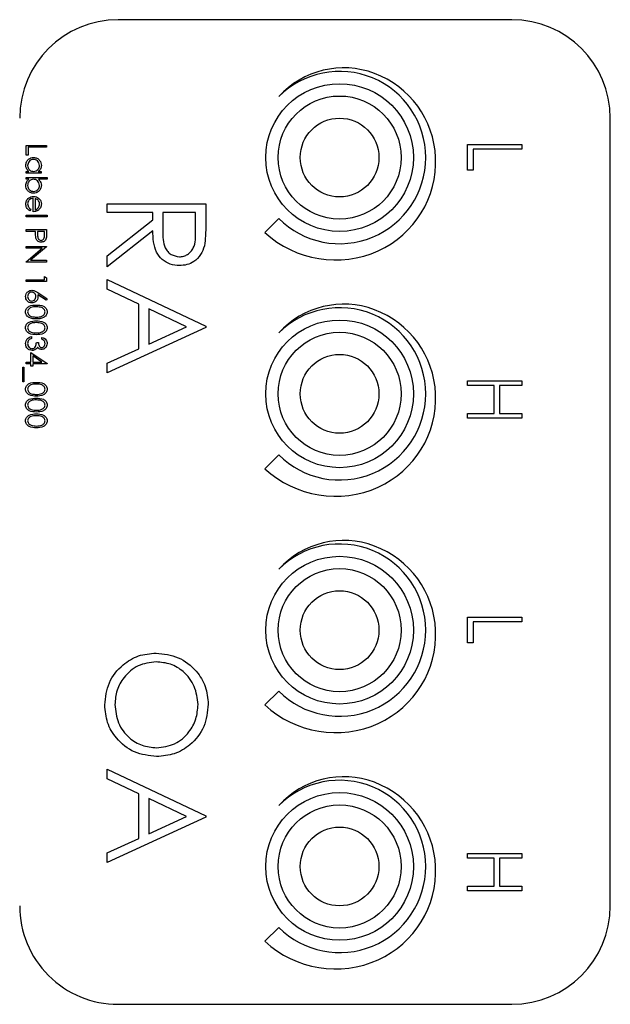
# Model space of a CAD drawing. Units: inches. Extents: x 0.3 to 10.6, y 0.5 to 8.2.
# Drawn here: x 5 to 5.1, y 3.3 to 3.5 of the extents above; entities that cross this region are included whole.
import ezdxf

# ---------------------------------------------------------------- set-up
doc = ezdxf.new("R2010")
doc.units = ezdxf.units.IN
doc.header["$MEASUREMENT"] = 0
doc.linetypes.add('SLD-Solid', pattern=[0])

msp = doc.modelspace()

# ---------------------------------------------------------------- linework, layer by layer
at = {"color": 7, "linetype": 'SLD-Solid', "lineweight": 25}
for p, q in [((5.045758709794415, 3.451474479506258), (4.98325871169556, 3.451474479506258)), ((5.061383662626961, 3.310849464018438), (5.061383662626961, 3.435849453341227)), ((5.061383708459765, 3.310849464018438), (5.061383708459765, 3.435849453341227)), ((4.968649287326857, 3.429981754458719), (4.968649287326857, 3.431525879954183)), ((4.968649287326857, 3.431525879954183), (4.97190449562085, 3.431525879954183)), ((4.97190449562085, 3.431525879954183), (4.97190449562085, 3.431233759995444)), ((5.038727412270565, 3.427593902043394), (5.038727412270565, 3.431679181516563)), ((5.038727412270565, 3.431679181516563), (5.047339620698264, 3.431679181516563)), ((5.047339620698264, 3.431679181516563), (5.047339620698264, 3.430906293778362)), ((4.968983154811137, 3.429981754458719), (4.968649287326857, 3.429981754458719)), ((4.97190449562085, 3.431233759995444), (4.968983154811137, 3.431233759995444)), ((4.968983154811137, 3.431233759995444), (4.968983154811137, 3.429981754458719)), ((5.039610715816567, 3.430906293778362), (5.039610715816567, 3.427593902043394)), ((5.047339620698264, 3.430906293778362), (5.039610715816567, 3.430906293778362)), ((4.968649287326857, 3.427102134391002), (4.968649287326857, 3.427394254349741)), ((4.968649287326857, 3.427394254349741), (4.969060752899092, 3.427394254349741)), ((4.971028093349291, 3.427102134391002), (4.968649287326857, 3.427102134391002)), ((4.970587936012151, 3.427394254349741), (4.971028093349291, 3.427394254349741)), ((4.971028093349291, 3.427394254349741), (4.971028093349291, 3.427102134391002)), ((5.039610715816567, 3.427593902043394), (5.038727412270565, 3.427593902043394)), ((4.968649287326857, 3.426434405437997), (4.971987962599341, 3.426434405437997)), ((4.968649287326857, 3.426142248813016), (4.968649287326857, 3.426434405437997)), ((4.969089444663997, 3.426142248813016), (4.968649287326857, 3.426142248813016)), ((4.971987962599341, 3.426142248813016), (4.970596413075682, 3.426142248813016)), ((4.971987962599341, 3.426434405437997), (4.971987962599341, 3.426142248813016)), ((4.969776090247433, 3.421009048112188), (4.969776090247433, 3.423137450191373)), ((4.970068224385695, 3.423106797212145), (4.970068224385695, 3.421301168070927)), ((4.981539912801272, 3.42086619642909), (4.981539912801272, 3.422268423563775)), ((4.981539912801272, 3.422268423563775), (4.99716491261244, 3.422268423563775)), ((4.99716491261244, 3.422268423563775), (4.99716491261244, 3.419141563018869)), ((4.968649287326857, 3.420466534379353), (4.971987962599341, 3.420466534379353)), ((4.968649287326857, 3.420174377754372), (4.968649287326857, 3.420466534379353)), ((4.969400489273908, 3.421393787000985), (4.969264203426419, 3.421134263332358)), ((4.971987962599341, 3.420466534379353), (4.971987962599341, 3.420174377754372)), ((4.988751451263798, 3.42086619642909), (4.981539912801272, 3.42086619642909)), ((4.988751451263798, 3.419726866257396), (4.988751451263798, 3.42086619642909)), ((4.990354015875835, 3.42086619642909), (4.990332105503945, 3.418005349477838)), ((4.995562348000404, 3.42086619642909), (4.990354015875835, 3.42086619642909)), ((4.995562348000404, 3.417936490273305), (4.995562348000404, 3.42086619642909)), ((4.971987962599341, 3.420174377754372), (4.968649287326857, 3.420174377754372)), ((4.981539912801272, 3.413986435904671), (4.988751451263798, 3.419726866257396)), ((5.008747437351794, 3.41993197722127), (5.006537727878546, 3.417722286081144)), ((4.968649287326857, 3.418171190895357), (4.97190449562085, 3.418171190895357)), ((4.968649287326857, 3.417879034270376), (4.968649287326857, 3.418171190895357)), ((4.970151691077731, 3.417879034270376), (4.968649287326857, 3.417879034270376)), ((4.970151691077731, 3.417646240292965), (4.970151691077731, 3.417879034270376)), ((4.970485558705239, 3.417879034270376), (4.970478385871433, 3.417309130853948)), ((4.971570627993342, 3.417879034270376), (4.970485558705239, 3.417879034270376)), ((4.971570627993342, 3.41728368448124), (4.971570627993342, 3.417879034270376)), ((4.97190449562085, 3.418171190895357), (4.97190449562085, 3.417532794936828)), ((4.988751451263798, 3.417992846288942), (4.981539912801272, 3.412252415936217)), ((4.968649287326857, 3.415208118458356), (4.968649287326857, 3.415500238417095)), ((4.968649287326857, 3.415500238417095), (4.97190449562085, 3.415500238417095)), ((4.971205460571163, 3.415208118458356), (4.968649287326857, 3.415208118458356)), ((4.968649287326857, 3.413062739908619), (4.971205460571163, 3.415208118458356)), ((4.97190449562085, 3.41543893245864), (4.969342453629237, 3.413288347302383)), ((4.97190449562085, 3.415500238417095), (4.97190449562085, 3.41543893245864)), ((4.968649287326857, 3.412996227343644), (4.968649287326857, 3.413062739908619)), ((4.97190449562085, 3.412996227343644), (4.968649287326857, 3.412996227343644)), ((4.969342453629237, 3.413288347302383), (4.97190449562085, 3.413288347302383)), ((4.97190449562085, 3.413288347302383), (4.97190449562085, 3.412996227343644)), ((4.981539912801272, 3.412252415936217), (4.981539912801272, 3.413986435904671)), ((4.968649287326857, 3.409907939686474), (4.968649287326857, 3.410200096311455)), ((4.968649287326857, 3.410200096311455), (4.971570627993342, 3.410200096311455)), ((4.97190449562085, 3.409907939686474), (4.968649287326857, 3.409907939686474)), ((4.971570627993342, 3.410200096311455), (4.971570627993342, 3.410700883859648)), ((4.971570627993342, 3.410700883859648), (4.97190449562085, 3.41050981606688)), ((4.97190449562085, 3.41050981606688), (4.97190449562085, 3.409907939686474)), ((4.981539912801272, 3.408718633425441), (4.981539912801272, 3.410249192410959)), ((4.981539912801272, 3.410249192410959), (4.99716491261244, 3.402837331366744)), ((4.971811247349104, 3.406970313622181), (4.97049599197013, 3.407830430352705)), ((4.9705025128323, 3.408166879799346), (4.971987962599341, 3.407195297689812)), ((4.986547924635792, 3.406342954202823), (4.981539912801272, 3.408718633425441)), ((4.971987962599341, 3.407195297689812), (4.971811247349104, 3.406970313622181)), ((4.986547924635792, 3.399259732695469), (4.986547924635792, 3.406342954202823)), ((4.988150489247829, 3.405582349656059), (4.988150489247829, 3.399998410828863)), ((4.994119414460962, 3.402752852342653), (4.988150489247829, 3.405582349656059)), ((4.99716491261244, 3.402637023680716), (4.981539912801272, 3.395425470322529)), ((4.988150489247829, 3.399998410828863), (4.994119414460962, 3.402752852342653)), ((4.99716491261244, 3.402837331366744), (4.99716491261244, 3.402637023680716)), ((4.969525689598417, 3.401185663780282), (4.969525689598417, 3.400893543821544)), ((4.970276891402239, 3.400267541053181), (4.970610759029747, 3.400267541053181)), ((4.971153293673799, 3.400768328601374), (4.971153293673799, 3.401060485226356)), ((4.969400489273908, 3.397137527211368), (4.969400489273908, 3.398681652706832)), ((4.969400489273908, 3.398681652706832), (4.971987962599341, 3.396904733233957)), ((4.981539912801272, 3.396949796046721), (4.986547924635792, 3.399259732695469)), ((4.968649287326857, 3.396845407252629), (4.968649287326857, 3.397137527211368)), ((4.968649287326857, 3.397137527211368), (4.969400489273908, 3.397137527211368)), ((4.969734356758188, 3.398107826002394), (4.969734356758188, 3.397137527211368)), ((4.971148077041354, 3.397137527211368), (4.969734356758188, 3.398107826002394)), ((4.969734356758188, 3.397137527211368), (4.971148077041354, 3.397137527211368)), ((4.971987962599341, 3.396904733233957), (4.971987962599341, 3.396845407252629)), ((4.981539912801272, 3.395425470322529), (4.981539912801272, 3.396949796046721)), ((4.968106752575384, 3.396344583038194), (4.968315419770962, 3.396344583038194)), ((4.968106752575384, 3.394007513369555), (4.968106752575384, 3.396344583038194)), ((4.968315419770962, 3.396344583038194), (4.968315419770962, 3.394007513369555)), ((4.969400489273908, 3.396845407252629), (4.968649287326857, 3.396845407252629)), ((4.969400489273908, 3.396469798258363), (4.969400489273908, 3.396845407252629)), ((4.969734356758188, 3.396469798258363), (4.969400489273908, 3.396469798258363)), ((4.971987962599341, 3.396845407252629), (4.969734356758188, 3.396845407252629)), ((4.969734356758188, 3.396845407252629), (4.969734356758188, 3.396469798258363)), ((4.968315419770962, 3.394007513369555), (4.968106752575384, 3.394007513369555)), ((5.038727412270565, 3.393406296981525), (5.038727412270565, 3.394179184719726)), ((5.038727412270565, 3.394179184719726), (5.047339620698264, 3.394179184719726)), ((5.047339620698264, 3.394179184719726), (5.047339620698264, 3.393406296981525)), ((5.042923102968254, 3.393406296981525), (5.038727412270565, 3.393406296981525)), ((5.042923102968254, 3.388989774668234), (5.042923102968254, 3.393406296981525)), ((5.047339620698264, 3.393406296981525), (5.043806406514257, 3.393406296981525)), ((5.043806406514257, 3.393406296981525), (5.043806406514257, 3.388989774668234)), ((5.038727412270565, 3.388216886930032), (5.038727412270565, 3.388989774668234)), ((5.038727412270565, 3.388989774668234), (5.042923102968254, 3.388989774668234)), ((5.047339620698264, 3.388216886930032), (5.038727412270565, 3.388216886930032)), ((5.043806406514257, 3.388989774668234), (5.047339620698264, 3.388989774668234)), ((5.047339620698264, 3.388989774668234), (5.047339620698264, 3.388216886930032)), ((5.008747437351794, 3.382431980424433), (5.006537727878546, 3.380222289284307)), ((5.038727412270565, 3.35259390844972), (5.038727412270565, 3.356679187922889)), ((5.038727412270565, 3.356679187922889), (5.047339620698264, 3.356679187922889)), ((5.047339620698264, 3.356679187922889), (5.047339620698264, 3.355906300184688)), ((5.047339620698264, 3.355906300184688), (5.039610715816567, 3.355906300184688)), ((5.039610715816567, 3.355906300184688), (5.039610715816567, 3.35259390844972)), ((5.039610715816567, 3.35259390844972), (5.038727412270565, 3.35259390844972)), ((5.008747437351794, 3.344931983627596), (5.006537727878546, 3.34272229248747)), ((4.981539912801272, 3.331007427818586), (4.981539912801272, 3.332537986804105)), ((4.981539912801272, 3.332537986804105), (4.99716491261244, 3.325126125759889)), ((4.986547924635792, 3.328631748595968), (4.981539912801272, 3.331007427818586)), ((4.986547924635792, 3.321548527088614), (4.986547924635792, 3.328631748595968)), ((4.988150489247829, 3.327871144049204), (4.988150489247829, 3.322287205222008)), ((4.994119414460962, 3.325041610069555), (4.988150489247829, 3.327871144049204)), ((4.988150489247829, 3.322287205222008), (4.994119414460962, 3.325041610069555)), ((4.99716491261244, 3.325126125759889), (4.99716491261244, 3.324925818073861)), ((4.99716491261244, 3.324925818073861), (4.981539912801272, 3.317714264715674)), ((4.981539912801272, 3.319238590439866), (4.986547924635792, 3.321548527088614)), ((4.981539912801272, 3.317714264715674), (4.981539912801272, 3.319238590439866)), ((5.038727412270565, 3.319179191126052), (5.047339620698264, 3.319179191126052)), ((5.038727412270565, 3.318406303387851), (5.038727412270565, 3.319179191126052)), ((5.047339620698264, 3.319179191126052), (5.047339620698264, 3.318406303387851)), ((5.042923102968254, 3.318406303387851), (5.038727412270565, 3.318406303387851)), ((5.042923102968254, 3.31398978107456), (5.042923102968254, 3.318406303387851)), ((5.047339620698264, 3.318406303387851), (5.043806406514257, 3.318406303387851)), ((5.043806406514257, 3.318406303387851), (5.043806406514257, 3.31398978107456)), ((5.038727412270565, 3.313216893336358), (5.038727412270565, 3.31398978107456)), ((5.038727412270565, 3.31398978107456), (5.042923102968254, 3.31398978107456)), ((5.047339620698264, 3.313216893336358), (5.038727412270565, 3.313216893336358)), ((5.043806406514257, 3.31398978107456), (5.047339620698264, 3.31398978107456)), ((5.047339620698264, 3.31398978107456), (5.047339620698264, 3.313216893336358)), ((5.008747437351794, 3.307431986830759), (5.006537727878546, 3.305222295690633)), ((4.98325871169556, 3.29522447451965), (5.045758709794415, 3.29522447451965))]:
    msp.add_line(p, q, dxfattribs=at)
for centre, radius in [((5.018414912309332, 3.429599463291463), 0.01171875), ((5.018414912309332, 3.429599463291462), 0.009765625), ((5.018414961684333, 3.429599463291462), 0.006249999999999645), ((5.018414912309332, 3.392099463291462), 0.01171875), ((5.018414912309332, 3.392099463291462), 0.009765625), ((5.018414961684333, 3.392099463291462), 0.006250000000000089), ((5.018414912309332, 3.354599463291462), 0.01171875), ((5.018414912309332, 3.354599463291462), 0.009765625), ((5.018414961684333, 3.354599463291462), 0.006250000000000089), ((5.018414912309332, 3.317099463291462), 0.01171875), ((5.018414912309332, 3.317099463291462), 0.009765625), ((5.018414961684333, 3.317099463291462), 0.006250000000000089)]:
    msp.add_circle(centre, radius, dxfattribs=at)
for centre, radius, start, end in [((4.983258711684331, 3.435849463291449), 0.01562499999999956, 90, 180), ((5.045758711684331, 3.435849463291449), 0.01562500000000089, 0, 90), ((5.019067785113875, 3.429888076455832), 0.01394534505793, 69.52484282933658, 137.73625972096), ((5.018414912309332, 3.429599463291463), 0.01367187500000074, 224.9999999999995, 135.000000000004), ((5.018717971233758, 3.428951218595818), 0.01494538125757004, 2.485941329678713, 69.52484282933482), ((5.018166591905233, 3.428927280402883), 0.01549727998107382, 294.2995193772476, 2.485941329676964), ((5.01774535568522, 3.429860236082102), 0.01652092359700582, 227.2820486341524, 294.2995193772471), ((5.019067785113875, 3.392388076455831), 0.0139453450579306, 69.52484282933722, 137.7362597209573), ((5.018414912309332, 3.392099463291462), 0.01367187500000074, 224.9999999999969, 135.0000000000013), ((5.018717971233758, 3.391451218595818), 0.01494538125756963, 2.485941329675311, 69.52484282933422), ((5.018166591905233, 3.391427280402882), 0.01549727998107382, 294.2995193772476, 2.485941329675324), ((5.01774535568522, 3.392360236082101), 0.01652092359700582, 227.2820486341514, 294.2995193772471), ((5.019067785113875, 3.354888076455832), 0.01394534505793, 69.52484282933658, 137.73625972096), ((5.018414912309332, 3.354599463291462), 0.01367187500000074, 224.9999999999995, 135.000000000004), ((5.018717971233758, 3.353951218595819), 0.01494538125756953, 2.485941329675311, 69.52484282933362), ((5.018166591905233, 3.353927280402882), 0.01549727998107382, 294.2995193772476, 2.485941329676964), ((5.01774535568522, 3.354860236082101), 0.01652092359700582, 227.2820486341524, 294.2995193772471), ((5.019067785113875, 3.317388076455832), 0.0139453450579303, 69.52484282933658, 137.7362597209586), ((5.018414912309332, 3.317099463291462), 0.01367187500000074, 224.9999999999995, 135.0000000000013), ((5.018717971233758, 3.316451218595818), 0.01494538125756963, 2.485941329678713, 69.52484282933422), ((5.018166591905233, 3.316427280402883), 0.01549727998107422, 294.2995193772468, 2.485941329676964), ((4.983258711684331, 3.310849463291448), 0.01562499999999956, 180, 270.0000000000008), ((5.045758711684331, 3.310849463291448), 0.01562500000000089, 270.0000000000008, 0), ((5.01774535568522, 3.317360236082101), 0.01652092359700582, 227.2820486341514, 294.2995193772471)]:
    msp.add_arc(centre, radius, start, end, dxfattribs=at)
for points, knots in [([(4.968607553837611, 3.428365873125518), (4.968628944654598, 3.428548689113326), (4.968671741414002, 3.428914450357983), (4.969008188752013, 3.429319126909721), (4.969414093892158, 3.429569118698366), (4.969701471496209, 3.429593800290491), (4.969845211271858, 3.429606145464453)], [0, 0, 0, 0, 0.2795687948750677, 0.5593352726259976, 0.7795894733762534, 1, 1, 1, 1]), ([(4.969060752899092, 3.427394254349741), (4.968914391730205, 3.427548381414387), (4.968652455026834, 3.427824216429372), (4.968621300356062, 3.428200044694315), (4.968607553837611, 3.428365873125518)], [0, 0, 0, 0, 0.5587654078423046, 0.9999999999999999, 0.9999999999999999, 0.9999999999999999, 0.9999999999999999]), ([(4.969841950840773, 3.429313988839471), (4.969703063454984, 3.429294305017246), (4.969425142438385, 3.42925491664621), (4.969114943069352, 3.42899868246841), (4.968931692687192, 3.428683965181841), (4.968910356269205, 3.428464962246041), (4.968899687975874, 3.428355459912479)], [0, 0, 0, 0, 0.2794256272077524, 0.5591454827749037, 0.7795709988034782, 1, 1, 1, 1]), ([(4.968899687975874, 3.428355459912479), (4.968916500462335, 3.428215992910555), (4.968950108491842, 3.427937199459823), (4.969188811067321, 3.427612168162196), (4.969503574137708, 3.427422936111264), (4.969723478493613, 3.427403817427045), (4.969833473634014, 3.427394254349741)], [0, 0, 0, 0, 0.2798323443336819, 0.5593826771001499, 0.7796052556719536, 1, 1, 1, 1]), ([(4.969833473634014, 3.427394254349741), (4.969974537736702, 3.427409863871335), (4.970256606542899, 3.427441076341675), (4.970566940867428, 3.427704024894129), (4.97075143702906, 3.428020891775718), (4.970768937911301, 3.428242140576416), (4.970777692700274, 3.428352819942976)], [0, 0, 0, 0, 0.2796684612560177, 0.5592191598967428, 0.7795000740302125, 1, 1, 1, 1]), ([(4.970777692700274, 3.428352819942976), (4.970761452203623, 3.42849232369615), (4.970728987486862, 3.428771191389149), (4.970480977368418, 3.429088050144685), (4.970170119679598, 3.429278365161763), (4.969951315740613, 3.429302116962913), (4.969841950840773, 3.429313988839471)], [0, 0, 0, 0, 0.2797865801766581, 0.5592927528513324, 0.779721040821588, 1, 1, 1, 1]), ([(4.969845211271858, 3.429606145464453), (4.97002750215303, 3.429583536416847), (4.970392324578352, 3.429538288472855), (4.9707890764944, 3.429193679255427), (4.971033088939921, 3.428786634425161), (4.971057579043209, 3.428500062816553), (4.971069826981764, 3.428356743230987)], [0, 0, 0, 0, 0.2794133113410269, 0.5591955080496008, 0.779545791684303, 1, 1, 1, 1]), ([(4.971069826981764, 3.428356743230987), (4.97104552300493, 3.428142058710074), (4.971002049660655, 3.427758045256116), (4.970714659400612, 3.427505578418663), (4.970587936012151, 3.427394254349741)], [0, 0, 0, 0, 0.5590546859758669, 1, 1, 1, 1]), ([(4.968607553837611, 3.425181079916521), (4.968632296146518, 3.425395259319865), (4.968676563150883, 3.425778452360504), (4.968963074214142, 3.426030901804494), (4.969089444663997, 3.426142248813016)], [0, 0, 0, 0, 0.558933437273852, 1, 1, 1, 1]), ([(4.969834125748877, 3.423930394364547), (4.969651480367043, 3.423952781519313), (4.969285965497765, 3.423997583297849), (4.96888875941385, 3.424343004876127), (4.968644188186904, 3.424750515113405), (4.968619766965042, 3.425037538597806), (4.968607553837611, 3.425181079916521)], [0, 0, 0, 0, 0.2794352130660571, 0.559213292720765, 0.7795612252183314, 1, 1, 1, 1]), ([(4.96984325492727, 3.426142248813016), (4.969702287176887, 3.426126600536435), (4.969420395172298, 3.426095308811615), (4.969109078660259, 3.425833264749362), (4.968926284146964, 3.425515409434142), (4.968908555747965, 3.425294288331147), (4.968899687975874, 3.425183683219781)], [0, 0, 0, 0, 0.2796357708486266, 0.5591852589299822, 0.7795037973865752, 1, 1, 1, 1]), ([(4.968899687975874, 3.425183683219781), (4.968915903447224, 3.425044307134688), (4.968948321399589, 3.424765666619721), (4.969195939525449, 3.42444903756304), (4.969506173094389, 3.424258172837787), (4.96972483572274, 3.424234397501936), (4.969834125748877, 3.424222514323286)], [0, 0, 0, 0, 0.2797488527369689, 0.5592735965854599, 0.7797200165781045, 1, 1, 1, 1]), ([(4.969834125748877, 3.424222514323286), (4.969972843424109, 3.42424233278759), (4.970250426042001, 3.424281990756156), (4.970561419596665, 3.424536567524159), (4.970745399902899, 3.42485080481734), (4.970766928552333, 3.425069693874443), (4.970777692700274, 3.425179136605637)], [0, 0, 0, 0, 0.279401219118363, 0.5590990601209554, 0.7795531504182981, 1, 1, 1, 1]), ([(4.971069826981764, 3.42517195002199), (4.971048579910124, 3.424989158613521), (4.971006072429226, 3.424623461051251), (4.970669765429559, 3.424219260604817), (4.970265204332375, 3.423967390884323), (4.969977845791656, 3.423942728870617), (4.969834125748877, 3.423930394364547)], [0, 0, 0, 0, 0.2795766067355859, 0.5593287146651714, 0.7796018318381176, 1, 1, 1, 1]), ([(4.970777692700274, 3.425179136605637), (4.970760512341582, 3.425318627768992), (4.970726158731205, 3.425597552392333), (4.970488175292091, 3.425923302147257), (4.970173443669366, 3.426113529188998), (4.969953354024239, 3.42613267245784), (4.96984325492727, 3.426142248813016)], [0, 0, 0, 0, 0.2797958884129153, 0.5594760335375131, 0.7796293829593609, 1, 1, 1, 1]), ([(4.970596413075682, 3.426142248813016), (4.970747034908581, 3.425989652231834), (4.971016346961076, 3.42571680932659), (4.9710534673987, 3.425338622939041), (4.971069826981764, 3.425171950021991)], [0, 0, 0, 0, 0.5592836692773825, 1, 1, 1, 1]), ([(4.968607553837611, 3.422233003972946), (4.968623806116238, 3.422413986085946), (4.968656256846352, 3.422775350903736), (4.969003581922896, 3.423164410640143), (4.96940993921118, 3.423390651020291), (4.969691440267387, 3.42341662285792), (4.969832169547517, 3.423429606816354)], [0, 0, 0, 0, 0.279894618752682, 0.5588622335614593, 0.7794644142894943, 1, 1, 1, 1]), ([(4.969264203426419, 3.421134263332358), (4.969156537271005, 3.421200648231443), (4.968941368546698, 3.421333317165285), (4.968665075441551, 3.421707476784328), (4.968629346274994, 3.422033904546527), (4.968607553837611, 3.422233003972946)], [0, 0, 0, 0, 0.2809166920107236, 0.5614065629602704, 1, 1, 1, 1]), ([(4.969776090247433, 3.423137450191373), (4.969647198879158, 3.423122481355576), (4.969389681159955, 3.423092574461847), (4.969098154133954, 3.422862367330731), (4.968924588865156, 3.422573563695024), (4.968907992038516, 3.422370916251249), (4.968899687975874, 3.422269523551068)], [0, 0, 0, 0, 0.2799618760873104, 0.5593481142987105, 0.7795240655477624, 1, 1, 1, 1]), ([(4.968899687975874, 3.422269523551068), (4.968911341792568, 3.422149685989796), (4.968930554068876, 3.421952123903531), (4.969050442893263, 3.421700257799403), (4.969208632039734, 3.421525990738847), (4.969336477289898, 3.421437895963519), (4.969400489273908, 3.421393787000985)], [0, 0, 0, 0, 0.3394564024480554, 0.5596218276783925, 0.7795031063819193, 0.9999999999999999, 0.9999999999999999, 0.9999999999999999, 0.9999999999999999]), ([(4.969832169547517, 3.423429606816354), (4.969993746288513, 3.423415136462097), (4.970282572334302, 3.423389270021324), (4.970521252571793, 3.423227140198035), (4.970626408927084, 3.423155709980434)], [0, 0, 0, 0, 0.5594257974738214, 1, 1, 1, 1]), ([(4.970554679729664, 3.422823807147937), (4.970474312529332, 3.422894807523881), (4.97033049190977, 3.423021865801573), (4.970148513124471, 3.423080796906307), (4.970068224385695, 3.423106797212145)], [0, 0, 0, 0, 0.5588016556835826, 1, 1, 1, 1]), ([(4.970068224385695, 3.421301168070927), (4.970180875671479, 3.421336898647206), (4.970405749800332, 3.421408223906907), (4.970632191116504, 3.421658101188712), (4.970755986159528, 3.421935136571427), (4.970770457275862, 3.422118951697881), (4.970777692700274, 3.422210857562116)], [0, 0, 0, 0, 0.2801330169206369, 0.5592006136838685, 0.7796043811213258, 1, 1, 1, 1]), ([(4.970777692700274, 3.422210857562116), (4.970766722147415, 3.422337084299725), (4.970747112977641, 3.422562706614286), (4.970613528839841, 3.422743958503101), (4.970554679729664, 3.422823807147937)], [0, 0, 0, 0, 0.5594603435147035, 1, 1, 1, 1]), ([(4.971069826981764, 3.422225854055542), (4.971045351684429, 3.422014407318304), (4.97100156179427, 3.421636098149201), (4.970724038212817, 3.42138060377648), (4.970601629708127, 3.42126791178844)], [0, 0, 0, 0, 0.558925753081768, 1, 1, 1, 1]), ([(4.970626408927084, 3.423155709980434), (4.970770152123717, 3.423009649072382), (4.971027486592746, 3.422748165349329), (4.971056860778222, 3.422385805220484), (4.971069826981764, 3.422225854055542)], [0, 0, 0, 0, 0.5585850864673806, 1, 1, 1, 1]), ([(4.970601629708127, 3.42126791178844), (4.970458509475431, 3.421183185918279), (4.970202432731733, 3.421031590825613), (4.969906588404185, 3.421015948157712), (4.969776090247433, 3.421009048112188)], [0, 0, 0, 0, 0.5588958631287527, 1, 1, 1, 1]), ([(4.99716491261244, 3.419141563018869), (4.997167049900976, 3.418477729553628), (4.99717086485719, 3.417292819064291), (4.997018900078321, 3.416118104040095), (4.996952071946194, 3.415601510580523)], [0, 0, 0, 0, 0.560239335557505, 1, 1, 1, 1]), ([(4.970205162204819, 3.416817436534043), (4.970185782694113, 3.416971510819456), (4.970151159263895, 3.417246779909053), (4.970151528507886, 3.417524129493553), (4.970151691077731, 3.417646240292965)], [0, 0, 0, 0, 0.559722436099739, 1, 1, 1, 1]), ([(4.970478385871433, 3.417309130853949), (4.970477692903465, 3.417110785979697), (4.97047682574664, 3.416862583870555), (4.97063970497862, 3.416622294280518), (4.970789233569676, 3.416497041904471), (4.970933920320394, 3.416474860933211), (4.971030049550651, 3.416460123995081)], [0, 0, 0, 0, 0.4997324156270374, 0.6253483485937428, 0.7510831179414069, 1, 1, 1, 1]), ([(4.971030049550651, 3.416460123995081), (4.971123455162921, 3.416474880266016), (4.971264041897349, 3.41649709023705), (4.971410768038202, 3.416616991717076), (4.971575661461757, 3.416846842349051), (4.971572863634736, 3.417089658757204), (4.971570627993342, 3.41728368448124)], [0, 0, 0, 0, 0.2489688594904414, 0.3747282211309416, 0.500368156593435, 1, 1, 1, 1]), ([(4.97190449562085, 3.417532794936828), (4.971904938383179, 3.417393623372843), (4.971905728550134, 3.417145253618587), (4.971870901296895, 3.416899440830363), (4.971855589154572, 3.416791366835203)], [0, 0, 0, 0, 0.560340225009386, 1, 1, 1, 1]), ([(4.992986351925198, 3.412452723622246), (4.992492189927182, 3.412493693117372), (4.991504557164769, 3.41257557479951), (4.990191987074593, 3.413348139622026), (4.988879033866548, 3.415109091875795), (4.988804046956631, 3.416804023847258), (4.988751451263798, 3.417992846288942)], [0, 0, 0, 0, 0.1871204362892297, 0.3739791285814661, 0.5609100108823075, 0.9999999999999999, 0.9999999999999999, 0.9999999999999999, 0.9999999999999999]), ([(4.990332105503945, 3.418005349477838), (4.990335122076637, 3.417045622253905), (4.990338897116474, 3.415844587544969), (4.991101724617582, 3.414659825487934), (4.99181975001191, 3.414039434380656), (4.992522574524002, 3.413928610866945), (4.992989482305702, 3.413854987423175)], [0, 0, 0, 0, 0.4998262645265183, 0.6254992847587939, 0.7512077407801867, 1, 1, 1, 1]), ([(4.992989482305702, 3.413854987423175), (4.993218328928317, 3.413871877737037), (4.993676028507879, 3.413905658832275), (4.994299929499657, 3.414216408257659), (4.994828879685111, 3.414656017349399), (4.995592828908475, 3.415814655855798), (4.995575887268643, 3.416993995867655), (4.995562348000404, 3.417936490273305)], [0, 0, 0, 0, 0.1253072438829224, 0.2506179561921753, 0.3759544582693721, 0.501280863839355, 1, 1, 1, 1]), ([(4.971031353780376, 3.416167967370099), (4.970923994302915, 3.416175700604794), (4.970709608884795, 3.416191143049117), (4.970448443860026, 3.41635432482476), (4.970279864794728, 3.416576037090286), (4.970230079021476, 3.416736918499947), (4.970205162204819, 3.416817436534043)], [0, 0, 0, 0, 0.2801004293637707, 0.5593306625995241, 0.7794535191576464, 0.9999999999999999, 0.9999999999999999, 0.9999999999999999, 0.9999999999999999]), ([(4.971855589154572, 3.416791366835203), (4.971819897490758, 3.416692464547388), (4.97174851906689, 3.416494673560166), (4.971528321387189, 3.41629018550141), (4.971278193329376, 3.416182374797272), (4.971113680113594, 3.416172772558956), (4.971031353780376, 3.4161679673701)], [0, 0, 0, 0, 0.2797129086734587, 0.5593873869599048, 0.7795069494675168, 0.9999999999999999, 0.9999999999999999, 0.9999999999999999, 0.9999999999999999]), ([(4.996952071946194, 3.415601510580523), (4.996789465771893, 3.415111311519892), (4.996464306836337, 3.414131074419729), (4.995411401576537, 3.413099549812756), (4.994198935648958, 3.412530290656348), (4.993390697846683, 3.412478588981698), (4.992986351925198, 3.412452723622246)], [0, 0, 0, 0, 0.2797960344094713, 0.5595001611235625, 0.7796263515962606, 1, 1, 1, 1]), ([(4.96856582041998, 3.407544800318994), (4.968583292898459, 3.407690434191752), (4.968618221352682, 3.407981564386243), (4.968882693331655, 3.408310350678637), (4.969214229658504, 3.408496837977866), (4.969442743305237, 3.40851945041249), (4.969556989679544, 3.408530755595822)], [0, 0, 0, 0, 0.2796713533865581, 0.5590785575012375, 0.7795594404111191, 1, 1, 1, 1]), ([(4.9695452520417, 3.408238635637083), (4.969445306111568, 3.408224660474699), (4.969245162108448, 3.408196674893492), (4.969038515110216, 3.407993492028561), (4.968917582270237, 3.40776469052995), (4.968905654502422, 3.407607682589246), (4.968899687975874, 3.407529143833194)], [0, 0, 0, 0, 0.2790603176695558, 0.5588246466532778, 0.7793145792676759, 1, 1, 1, 1]), ([(4.970193424710204, 3.407554590205901), (4.970184951315844, 3.407653767947007), (4.970168026225744, 3.407851869455393), (4.969996491970288, 3.408079286569876), (4.969778067686867, 3.40821729775024), (4.969622867043253, 3.408231522111189), (4.9695452520417, 3.408238635637083)], [0, 0, 0, 0, 0.2801151831497348, 0.5595130488455325, 0.7797148606982562, 1, 1, 1, 1]), ([(4.969556989679544, 3.408530755595822), (4.969673361335817, 3.408519235305166), (4.96986520719204, 3.408500243395145), (4.970113465721509, 3.408396915832349), (4.970312370358515, 3.408289484838404), (4.970439131136867, 3.408207748707221), (4.9705025128323, 3.408166879799346)], [0, 0, 0, 0, 0.3393745422880449, 0.5594798744782002, 0.7797353977206031, 1, 1, 1, 1]), ([(4.97049599197013, 3.407830430352705), (4.970505814554795, 3.407767854336107), (4.970523357524357, 3.407656094632137), (4.970526089674822, 3.407543038480873), (4.970527292051257, 3.407493284247446)], [0, 0, 0, 0, 0.5599157332774245, 1, 1, 1, 1]), ([(4.969562858426851, 3.406527532070565), (4.969413842387533, 3.406544357671181), (4.969115975710932, 3.406577990196651), (4.968786015125302, 3.406855826408414), (4.968598741486663, 3.407194820726752), (4.968576793770949, 3.407428144047348), (4.96856582041998, 3.407544800318994)], [0, 0, 0, 0, 0.2796319541104552, 0.5589535275775049, 0.7794869498494934, 1, 1, 1, 1]), ([(4.968899687975874, 3.407529143833193), (4.968909695639211, 3.40742916697912), (4.968929704044104, 3.407229282419773), (4.96909655420148, 3.406997359073722), (4.969309513013688, 3.406844359449202), (4.969466687863743, 3.406827910658183), (4.9695452520417, 3.406819688695546)], [0, 0, 0, 0, 0.2800184704381637, 0.5598432666378965, 0.7799867350477436, 1, 1, 1, 1]), ([(4.9695452520417, 3.406819688695546), (4.969647274356452, 3.406834718422615), (4.969851722536544, 3.406864837327034), (4.970057502844788, 3.407078396402291), (4.970176433576746, 3.40731391112215), (4.970187758301424, 3.407474325632807), (4.970193424710204, 3.407554590205901)], [0, 0, 0, 0, 0.2787512142399317, 0.5586050325217568, 0.7791448012721488, 0.9999999999999999, 0.9999999999999999, 0.9999999999999999, 0.9999999999999999]), ([(4.970527292051257, 3.407493284247446), (4.970511007187577, 3.407350659318435), (4.970478435519895, 3.407065392466811), (4.970217394461716, 3.406748045194576), (4.969899043393027, 3.406555772825439), (4.969674966150071, 3.406536949525387), (4.969562858426851, 3.406527532070564)], [0, 0, 0, 0, 0.2796441196602542, 0.5593215586067458, 0.7795248813078358, 1, 1, 1, 1]), ([(4.96856582041998, 3.405105358499635), (4.968573556594841, 3.405200353448631), (4.968589029423921, 3.405390349232809), (4.968759426866454, 3.405736032567812), (4.9693063809542, 3.406163609754667), (4.969887682453, 3.406181648561922), (4.970275587172514, 3.406193685927184)], [0, 0, 0, 0, 0.1255415256184336, 0.2510908301822755, 0.5002500388192199, 1, 1, 1, 1]), ([(4.970275587172514, 3.403981794812472), (4.969884907454842, 3.403999998164541), (4.969299178843785, 3.404027289635385), (4.968759499250744, 3.404469801905354), (4.96858907661283, 3.40481814256186), (4.968573572655695, 3.405009617736516), (4.96856582041998, 3.405105358499635)], [0, 0, 0, 0, 0.4994085581039883, 0.7487408940276538, 0.8743662796518553, 1, 1, 1, 1]), ([(4.970276891402239, 3.405901529302201), (4.969972590074222, 3.405899160184589), (4.969516956357521, 3.405895612878799), (4.969072621834197, 3.40558298573829), (4.968923714963634, 3.405318999362652), (4.968907694663205, 3.405170024061435), (4.968899687975874, 3.405095568612728)], [0, 0, 0, 0, 0.5002870006611922, 0.7490852143593419, 0.8745968439098528, 1, 1, 1, 1]), ([(4.968899687975874, 3.405095568612728), (4.968910851496473, 3.40500666425083), (4.968933190226751, 3.404828762437212), (4.969118967768667, 3.404553959656054), (4.969329842996091, 3.404456598870607), (4.969458524775352, 3.404397186680496)], [0, 0, 0, 0, 0.2802468353065661, 0.5607871109704821, 1, 1, 1, 1]), ([(4.970275587172514, 3.406193685927183), (4.970664268515655, 3.406181074089868), (4.971150740174492, 3.406165289176268), (4.971639731888554, 3.405861975876346), (4.971833961650245, 3.405650638825482), (4.971964738950245, 3.405390802126355), (4.971980221777503, 3.405200501526033), (4.971987962599341, 3.405105358499635)], [0, 0, 0, 0, 0.4987049859857793, 0.6241767094921515, 0.7494739742967994, 0.8747465628773369, 0.9999999999999999, 0.9999999999999999, 0.9999999999999999, 0.9999999999999999]), ([(4.971987962599341, 3.405105358499635), (4.971980293491412, 3.40500954251207), (4.971964955888289, 3.40481791819228), (4.971795056631419, 3.404468657962905), (4.971252007307296, 3.404028639532515), (4.970666254897697, 3.404000537482316), (4.970275587172514, 3.403981794812471)], [0, 0, 0, 0, 0.1256032150608156, 0.2511963948953878, 0.5005852366612856, 1, 1, 1, 1]), ([(4.971654094971833, 3.405095568612728), (4.971646647391118, 3.405170184405659), (4.971631743503399, 3.405319503418441), (4.971517277460908, 3.405517437449809), (4.971357226263557, 3.405675431692923), (4.970960755937804, 3.40589075769311), (4.970580686372382, 3.40589674420151), (4.970276891402239, 3.405901529302201)], [0, 0, 0, 0, 0.12513640424322, 0.2504194301339354, 0.3755256059550099, 0.5008487993938926, 1, 1, 1, 1]), ([(4.970276891402239, 3.404273951437453), (4.970579140377792, 3.404285994233898), (4.971031859767977, 3.404304032367701), (4.971479322489056, 3.404608704504466), (4.971630569019038, 3.404872036268331), (4.971646256386054, 3.405021090122042), (4.971654094971833, 3.405095568612728)], [0, 0, 0, 0, 0.5000682654127513, 0.7490202398658962, 0.8745916776907967, 1, 1, 1, 1]), ([(4.96856582041998, 3.402601347426184), (4.968573556594841, 3.402696342375181), (4.968589029423921, 3.402886338159358), (4.968759426866454, 3.403232021494362), (4.9693063809542, 3.403659598681217), (4.969887682453, 3.403677637488471), (4.970275587172514, 3.403689674853733)], [0, 0, 0, 0, 0.1255415256184336, 0.2510908301822755, 0.5002500388192199, 1, 1, 1, 1]), ([(4.970276891402239, 3.403397554894994), (4.969972590593803, 3.403395169604806), (4.969516958533994, 3.403391598090529), (4.969072621774269, 3.403078975071628), (4.968923714974254, 3.402814988217114), (4.968907694666744, 3.402666012963963), (4.968899687975874, 3.402591557539278)], [0, 0, 0, 0, 0.5002884526316969, 0.7490859434195593, 0.8745972082823709, 1, 1, 1, 1]), ([(4.969458524775352, 3.404397186680496), (4.969608583597559, 3.40435572739263), (4.969876738749031, 3.404281639635216), (4.970154544791687, 3.404276302102706), (4.970276891402239, 3.404273951437453)], [0, 0, 0, 0, 0.5595970145812502, 1, 1, 1, 1]), ([(4.970275587172514, 3.403689674853733), (4.970664268515655, 3.403677063016418), (4.971150740174492, 3.403661278102818), (4.971639731888554, 3.403357964802896), (4.971833961650245, 3.403146627752032), (4.971964738950245, 3.402886791052905), (4.971980221777503, 3.402696490452582), (4.971987962599341, 3.402601347426184)], [0, 0, 0, 0, 0.4987049859857793, 0.6241767094921515, 0.7494739742967994, 0.8747465628773369, 0.9999999999999999, 0.9999999999999999, 0.9999999999999999, 0.9999999999999999]), ([(4.971654094971833, 3.402591557539278), (4.971646647391961, 3.402666173337932), (4.971631743505928, 3.402815492362168), (4.971517277450778, 3.403013426307592), (4.971357226301508, 3.40317142087712), (4.970960754081879, 3.403386745274335), (4.970580685744916, 3.403392752905209), (4.970276891402239, 3.403397554894994)], [0, 0, 0, 0, 0.1251360410932036, 0.2504187034084018, 0.3755245161671838, 0.5008473459139816, 1, 1, 1, 1]), ([(4.970275587172514, 3.401477783739022), (4.969884907454842, 3.401495987091091), (4.969299178843785, 3.401523278561934), (4.968759499250744, 3.401965790831903), (4.96858907661283, 3.40231413148841), (4.968573572655695, 3.402505606663065), (4.96856582041998, 3.402601347426184)], [0, 0, 0, 0, 0.4994085581039883, 0.7487408940276538, 0.8743662796518553, 1, 1, 1, 1]), ([(4.968899687975874, 3.402591557539278), (4.968910851496473, 3.402502653177379), (4.968933190226751, 3.402324751363762), (4.969118967768667, 3.402049948582603), (4.969329842996091, 3.401952587797157), (4.969458524775352, 3.401893175607045)], [0, 0, 0, 0, 0.2802468353065661, 0.5607871109704821, 1, 1, 1, 1]), ([(4.969458524775352, 3.401893175607045), (4.969608583597559, 3.40185171631918), (4.969876738749031, 3.401777628561766), (4.970154544791687, 3.401772291029255), (4.970276891402239, 3.401769940364003)], [0, 0, 0, 0, 0.5595970145812502, 1, 1, 1, 1]), ([(4.971987962599341, 3.402601347426184), (4.971980293291145, 3.402505531682359), (4.971964955287503, 3.402313907850028), (4.971795063576909, 3.401964650073499), (4.971251982807616, 3.401524682966051), (4.970666248841218, 3.401496548397152), (4.970275587172514, 3.401477783739022)], [0, 0, 0, 0, 0.1256041556533967, 0.2511982760054002, 0.500578508665619, 1, 1, 1, 1]), ([(4.970276891402239, 3.401769940364003), (4.970579137697664, 3.401781984536675), (4.971031853073455, 3.401800024731841), (4.971479341423924, 3.402104694760414), (4.971630555355759, 3.402368043436932), (4.971646252635044, 3.402517092736536), (4.971654094971833, 3.402591557539278)], [0, 0, 0, 0, 0.5000693949344728, 0.7490219317041695, 0.8746117398870769, 1, 1, 1, 1]), ([(4.96856582041998, 3.400099939655993), (4.968578893923238, 3.400249312090136), (4.968605002688213, 3.400547620026379), (4.968854947279596, 3.400899978811434), (4.969183794672301, 3.401104625308862), (4.969411646880077, 3.401158632529261), (4.969525689598417, 3.401185663780282)], [0, 0, 0, 0, 0.2798975262491246, 0.5589763191223659, 0.7792624442392259, 1, 1, 1, 1]), ([(4.969616329410712, 3.398973809331814), (4.969456574102688, 3.398997159779628), (4.969136933929132, 3.399043879611878), (4.968785783445947, 3.399349433634247), (4.968595051917119, 3.399721771344728), (4.968575568027401, 3.399973834714478), (4.96856582041998, 3.400099939655993)], [0, 0, 0, 0, 0.2793046902011642, 0.5588358894328322, 0.7792897301299208, 1, 1, 1, 1]), ([(4.96907575096802, 3.400638566767061), (4.96901724386468, 3.400545027089732), (4.968912528918239, 3.400377611481332), (4.968903619471256, 3.400181341587757), (4.968899687975874, 3.400094733049474)], [0, 0, 0, 0, 0.5587273386402812, 1, 1, 1, 1]), ([(4.968899687975874, 3.400094733049474), (4.968907232369304, 3.399981848074729), (4.968922292498291, 3.39975650692622), (4.969091201567045, 3.399483748533424), (4.969323114849325, 3.399298683592396), (4.969499957988325, 3.399276839996694), (4.96958828976067, 3.399265929290552)], [0, 0, 0, 0, 0.2806106985315978, 0.5601554789162295, 0.780301083079352, 1, 1, 1, 1]), ([(4.969525689598417, 3.400893543821544), (4.96943105098294, 3.400863731422386), (4.969262268604273, 3.400810562770052), (4.969132678227258, 3.400691061862146), (4.96907575096802, 3.400638566767061)], [0, 0, 0, 0, 0.5607138388744376, 1, 1, 1, 1]), ([(4.96958828976067, 3.399265929290552), (4.969645051624505, 3.399270665764882), (4.969758583339499, 3.39928013938004), (4.969963857172332, 3.399381593643064), (4.970244319084022, 3.399684404296465), (4.970263859535089, 3.400034233718585), (4.970276891402239, 3.400267541053181)], [0, 0, 0, 0, 0.1255874511211472, 0.2511925744552934, 0.500607285912823, 1, 1, 1, 1]), ([(4.970610759029747, 3.400267541053181), (4.970627762392554, 3.40008364387043), (4.970653263265257, 3.399807843212582), (4.970844264311172, 3.39953823443927), (4.971006254193042, 3.399445974628397), (4.971097768399683, 3.399437237837848), (4.971143512380544, 3.399432870695364)], [0, 0, 0, 0, 0.4994262930053598, 0.749016913133463, 0.8745444456834217, 1, 1, 1, 1]), ([(4.971987962599341, 3.400091469753839), (4.971973812415531, 3.399959669761972), (4.971945527359152, 3.399696212392751), (4.971736386769591, 3.399380924044216), (4.971452487958119, 3.399180709242764), (4.971245582921161, 3.399154039113336), (4.971142208150819, 3.399140714070382)], [0, 0, 0, 0, 0.2800878682966522, 0.5598726668103097, 0.7801017188400982, 1, 1, 1, 1]), ([(4.971143512380544, 3.399432870695364), (4.97122871519366, 3.399449362522875), (4.971399839281168, 3.399482485243017), (4.971610658008074, 3.399731671986137), (4.971637636726939, 3.39995270579486), (4.971654094971833, 3.400087546465827)], [0, 0, 0, 0, 0.2788602640761399, 0.5600719798675898, 1, 1, 1, 1]), ([(4.971153293673799, 3.401060485226356), (4.971278483231736, 3.401022975792535), (4.971528463089596, 3.400948076551022), (4.97180516210735, 3.400699317060236), (4.971964069674188, 3.400398360352936), (4.971979995786169, 3.400193798792729), (4.971987962599341, 3.400091469753839)], [0, 0, 0, 0, 0.280286996277787, 0.5596800934818537, 0.7797361694334992, 1, 1, 1, 1]), ([(4.971654094971833, 3.400087546465827), (4.971647367515806, 3.400172205622229), (4.971633934921189, 3.400341243089626), (4.971471151952713, 3.40061035104241), (4.971273863824143, 3.400708404480158), (4.971153293673799, 3.400768328601374)], [0, 0, 0, 0, 0.2806567433486476, 0.5603824455546779, 1, 1, 1, 1]), ([(4.970194728653474, 3.399168103753975), (4.970095094420516, 3.399105684623752), (4.969916990363143, 3.398994105500591), (4.969708282699104, 3.398980016654201), (4.969616329410712, 3.398973809331814)], [0, 0, 0, 0, 0.5594158517650283, 1, 1, 1, 1]), ([(4.970472516980898, 3.399520906345036), (4.970432949885326, 3.399445103135204), (4.970362266078149, 3.399309686082481), (4.970245938743451, 3.399211380316189), (4.970194728653474, 3.399168103753975)], [0, 0, 0, 0, 0.5597759536822605, 1, 1, 1, 1]), ([(4.971142208150819, 3.399140714070382), (4.971066997193597, 3.399146012749317), (4.970916636579371, 3.399156605788531), (4.970666806219779, 3.399273875247416), (4.97054616369719, 3.399427267452492), (4.970472516980898, 3.399520906345036)], [0, 0, 0, 0, 0.2805049916855121, 0.5607813595516103, 1, 1, 1, 1]), ([(4.96856582041998, 3.392835733572722), (4.968573556594841, 3.392930728521719), (4.968589029423921, 3.393120724305896), (4.968759426866454, 3.3934664076409), (4.9693063809542, 3.393893984827755), (4.969887682453, 3.393912023635009), (4.970275587172514, 3.393924061000271)], [0, 0, 0, 0, 0.1255415256184336, 0.2510908301822755, 0.5002500388192199, 1, 1, 1, 1]), ([(4.970275587172514, 3.393924061000271), (4.970664268515655, 3.393911449162956), (4.971150740174492, 3.393895664249356), (4.971639731888554, 3.393592350949433), (4.971833961650245, 3.39338101389857), (4.971964738950245, 3.393121177199443), (4.971980221777503, 3.39293087659912), (4.971987962599341, 3.392835733572722)], [0, 0, 0, 0, 0.4987049859857793, 0.6241767094921515, 0.7494739742967994, 0.8747465628773369, 0.9999999999999999, 0.9999999999999999, 0.9999999999999999, 0.9999999999999999]), ([(4.970275587172514, 3.391712169885559), (4.969884901400006, 3.391730351298147), (4.969299154305625, 3.391757610313818), (4.968759506225489, 3.392200173755008), (4.968589076011891, 3.392548516907398), (4.968573572455377, 3.392739992567082), (4.96856582041998, 3.392835733572722)], [0, 0, 0, 0, 0.4994018024889171, 0.7487427885037051, 0.8743672269213025, 0.9999999999999999, 0.9999999999999999, 0.9999999999999999, 0.9999999999999999]), ([(4.970276891402239, 3.393631904375289), (4.969972598605371, 3.393629510929874), (4.969516986101961, 3.393625927264178), (4.969072596076713, 3.393313357102992), (4.968923729110326, 3.393049355526882), (4.968907698557669, 3.392900385215617), (4.968899687975874, 3.392825943685815)], [0, 0, 0, 0, 0.5002957663624918, 0.7490844637269815, 0.8746157122687602, 1, 1, 1, 1]), ([(4.968899687975874, 3.392825943685815), (4.968910851496473, 3.392737039323917), (4.968933190226751, 3.3925591375103), (4.969118967768667, 3.392284334729141), (4.969329842996091, 3.392186973943695), (4.969458524775352, 3.392127561753583)], [0, 0, 0, 0, 0.2802468353065661, 0.5607871109704821, 1, 1, 1, 1]), ([(4.971987962599341, 3.392835733572722), (4.971980293491412, 3.392739917585158), (4.971964955888289, 3.392548293265367), (4.971795056631419, 3.392199033035992), (4.971252007307296, 3.391759014605602), (4.970666254897697, 3.391730912555404), (4.970275587172514, 3.391712169885559)], [0, 0, 0, 0, 0.1256032150608156, 0.2511963948953878, 0.5005852366612856, 1, 1, 1, 1]), ([(4.971654094971833, 3.392825943685815), (4.971646646684519, 3.392900558679333), (4.971631741382773, 3.393049876092352), (4.97151729035289, 3.393247814512462), (4.971357203340835, 3.393405763654796), (4.970960792929977, 3.3936211815454), (4.970580700074067, 3.393627140986738), (4.970276891402239, 3.393631904375289)], [0, 0, 0, 0, 0.1251369477869473, 0.2504205178582573, 0.37551279127853, 0.5008466312757841, 0.9999999999999999, 0.9999999999999999, 0.9999999999999999, 0.9999999999999999]), ([(4.970276891402239, 3.392004326510541), (4.970579140377792, 3.392016369306986), (4.971031859767977, 3.392034407440789), (4.971479322489056, 3.392339079577554), (4.971630569019038, 3.392602411341419), (4.971646256386054, 3.39275146519513), (4.971654094971833, 3.392825943685815)], [0, 0, 0, 0, 0.5000682654127513, 0.7490202398658962, 0.8745916776907967, 1, 1, 1, 1]), ([(4.96856582041998, 3.390331722499272), (4.968573556594841, 3.390426717448269), (4.968589029423921, 3.390616713232446), (4.968759426866454, 3.390962396567449), (4.9693063809542, 3.391389973754305), (4.969887682453, 3.391408012561559), (4.970275587172514, 3.391420049926821)], [0, 0, 0, 0, 0.1255415256184336, 0.2510908301822755, 0.5002500388192199, 1, 1, 1, 1]), ([(4.970276891402239, 3.391127893301839), (4.969972592736362, 3.391125522834568), (4.969516963005712, 3.39112197350792), (4.969072603010539, 3.390809348119383), (4.968923728537982, 3.390545345246665), (4.968907698366962, 3.390396374406474), (4.968899687975874, 3.390321932612365)], [0, 0, 0, 0, 0.5002880954923389, 0.7490868536620283, 0.8746169065363932, 1, 1, 1, 1]), ([(4.969458524775352, 3.392127561753583), (4.969608582589927, 3.39208608246132), (4.969876733218996, 3.392011959708399), (4.970154544196378, 3.392006660338684), (4.970276891402239, 3.392004326510541)], [0, 0, 0, 0, 0.5596026945579358, 1, 1, 1, 1]), ([(4.970275587172514, 3.39142004992682), (4.970664268515655, 3.391407438089506), (4.971150740174492, 3.391391653175905), (4.971639731888554, 3.391088339875983), (4.971833961650245, 3.390877002825119), (4.971964738950245, 3.390617166125992), (4.971980221777503, 3.39042686552567), (4.971987962599341, 3.390331722499272)], [0, 0, 0, 0, 0.4987049859857793, 0.6241767094921515, 0.7494739742967994, 0.8747465628773369, 0.9999999999999999, 0.9999999999999999, 0.9999999999999999, 0.9999999999999999]), ([(4.971654094971833, 3.390321932612365), (4.971646646684519, 3.390396547605883), (4.971631741382773, 3.390545865018902), (4.97151729035289, 3.390743803439012), (4.971357203340835, 3.390901752581346), (4.970960792929977, 3.391117170471949), (4.970580700074067, 3.391123129913288), (4.970276891402239, 3.391127893301839)], [0, 0, 0, 0, 0.1251369477869473, 0.2504205178582573, 0.37551279127853, 0.5008466312757841, 0.9999999999999999, 0.9999999999999999, 0.9999999999999999, 0.9999999999999999]), ([(4.970275587172514, 3.389208158812108), (4.969884901400006, 3.389226340224697), (4.969299154305625, 3.389253599240368), (4.968759506225489, 3.389696162681558), (4.968589076011891, 3.390044505833948), (4.968573572455377, 3.390235981493631), (4.96856582041998, 3.390331722499272)], [0, 0, 0, 0, 0.4994018024889171, 0.7487427885037051, 0.8743672269213025, 0.9999999999999999, 0.9999999999999999, 0.9999999999999999, 0.9999999999999999]), ([(4.968899687975874, 3.390321932612365), (4.968910851496473, 3.390233028250467), (4.968933190226751, 3.390055126436849), (4.969118967768667, 3.389780323655691), (4.969329842996091, 3.389682962870244), (4.969458524775352, 3.389623550680133)], [0, 0, 0, 0, 0.2802468353065661, 0.5607871109704821, 1, 1, 1, 1]), ([(4.969458524775352, 3.389623550680133), (4.969608583597559, 3.389582091392267), (4.969876738749031, 3.389508003634853), (4.970154544791687, 3.389502666102343), (4.970276891402239, 3.38950031543709)], [0, 0, 0, 0, 0.5595970145812502, 1, 1, 1, 1]), ([(4.971987962599341, 3.390331722499272), (4.971980293491412, 3.390235906511707), (4.971964955888289, 3.390044282191917), (4.971795056631419, 3.389695021962542), (4.971252007307296, 3.389255003532152), (4.970666254897697, 3.389226901481953), (4.970275587172514, 3.389208158812108)], [0, 0, 0, 0, 0.1256032150608156, 0.2511963948953878, 0.5005852366612856, 1, 1, 1, 1]), ([(4.970276891402239, 3.38950031543709), (4.970579140377792, 3.389512358233536), (4.971031859767977, 3.389530396367338), (4.971479322489056, 3.389835068504103), (4.971630569019038, 3.390098400267969), (4.971646256386054, 3.390247454121679), (4.971654094971833, 3.390321932612365)], [0, 0, 0, 0, 0.5000682654127513, 0.7490202398658962, 0.8745916776907967, 1, 1, 1, 1]), ([(4.96856582041998, 3.387827711425821), (4.968573556594841, 3.387922706374818), (4.968589029423921, 3.388112702158995), (4.968759426866454, 3.388458385493999), (4.9693063809542, 3.388885962680854), (4.969887682453, 3.388904001488108), (4.970275587172514, 3.38891603885337)], [0, 0, 0, 0, 0.1255415256184336, 0.2510908301822755, 0.5002500388192199, 1, 1, 1, 1]), ([(4.970275587172514, 3.386704147738659), (4.969884907454842, 3.386722351090727), (4.969299178843785, 3.386749642561572), (4.968759499250744, 3.38719215483154), (4.96858907661283, 3.387540495488047), (4.968573572655695, 3.387731970662702), (4.96856582041998, 3.387827711425821)], [0, 0, 0, 0, 0.4994085581039883, 0.7487408940276538, 0.8743662796518553, 1, 1, 1, 1]), ([(4.970276891402239, 3.388623918894631), (4.969972590593803, 3.388621533604443), (4.969516958533994, 3.388617962090166), (4.969072621774269, 3.388305339071265), (4.968923714974254, 3.388041352216751), (4.968907694666744, 3.387892376963599), (4.968899687975874, 3.387817921538915)], [0, 0, 0, 0, 0.5002884526316969, 0.7490859434195593, 0.8745972082823709, 1, 1, 1, 1]), ([(4.968899687975874, 3.387817921538915), (4.968910851496473, 3.387729017177016), (4.968933190226751, 3.387551115363399), (4.969118967768667, 3.38727631258224), (4.969329842996091, 3.387178951796794), (4.969458524775352, 3.387119539606683)], [0, 0, 0, 0, 0.2802468353065661, 0.5607871109704821, 1, 1, 1, 1]), ([(4.970275587172514, 3.38891603885337), (4.970664268515655, 3.388903427016055), (4.971150740174492, 3.388887642102455), (4.971639731888554, 3.388584328802533), (4.971833961650245, 3.388372991751669), (4.971964738950245, 3.388113155052542), (4.971980221777503, 3.387922854452219), (4.971987962599341, 3.387827711425821)], [0, 0, 0, 0, 0.4987049859857793, 0.6241767094921515, 0.7494739742967994, 0.8747465628773369, 0.9999999999999999, 0.9999999999999999, 0.9999999999999999, 0.9999999999999999]), ([(4.971987962599341, 3.387827711425821), (4.971980293291145, 3.387731895681996), (4.971964955287503, 3.387540271849665), (4.971795063576909, 3.387191014073136), (4.971251982807616, 3.386751046965689), (4.970666248841218, 3.386722912396789), (4.970275587172514, 3.386704147738659)], [0, 0, 0, 0, 0.1256041556533967, 0.2511982760054002, 0.500578508665619, 1, 1, 1, 1]), ([(4.971654094971833, 3.387817921538915), (4.971646647391961, 3.387892537337569), (4.971631743505928, 3.388041856361805), (4.971517277450778, 3.388239790307229), (4.971357226301508, 3.388397784876757), (4.970960754081879, 3.388613109273972), (4.970580685744916, 3.388619116904846), (4.970276891402239, 3.388623918894631)], [0, 0, 0, 0, 0.1251360410932036, 0.2504187034084018, 0.3755245161671838, 0.5008473459139816, 1, 1, 1, 1]), ([(4.970276891402239, 3.38699630436364), (4.970579140377792, 3.387008347160085), (4.971031859767977, 3.387026385293888), (4.971479322489056, 3.387331057430653), (4.971630569019038, 3.387594389194518), (4.971646256386054, 3.387743443048229), (4.971654094971833, 3.387817921538915)], [0, 0, 0, 0, 0.5000682654127513, 0.7490202398658962, 0.8745916776907967, 1, 1, 1, 1]), ([(4.969458524775352, 3.387119539606683), (4.969608583597559, 3.387078080318817), (4.969876738749031, 3.387003992561403), (4.970154544791687, 3.386998655028892), (4.970276891402239, 3.38699630436364)], [0, 0, 0, 0, 0.5595970145812502, 1, 1, 1, 1]), ([(4.981139271075353, 3.342729295739901), (4.981273265774823, 3.343940016131842), (4.981541267298251, 3.346361566467517), (4.983749921963757, 3.349055132422251), (4.986432288488524, 3.350715222554745), (4.988333013715848, 3.350883375329242), (4.989283551783593, 3.350967467238507)], [0, 0, 0, 0, 0.279664369160456, 0.5593540436954825, 0.7796363462512208, 1, 1, 1, 1]), ([(4.989283551783593, 3.350967467238507), (4.990489156386728, 3.350823151135925), (4.992899779314503, 3.350534589110842), (4.995645985884241, 3.34839618076561), (4.997282199874434, 3.345696659799247), (4.997471107096445, 3.343801843654723), (4.99756555319254, 3.342854510960071)], [0, 0, 0, 0, 0.2797311476876339, 0.559326263747741, 0.7796806622991592, 1, 1, 1, 1]), ([(4.989289812544603, 3.349565240103822), (4.988305151158928, 3.349445704127334), (4.986334964236358, 3.349206527268082), (4.984211607113772, 3.347318099403221), (4.982932129677425, 3.345104412185226), (4.982805278460597, 3.343558711335792), (4.982741835687389, 3.342785651755538)], [0, 0, 0, 0, 0.2794166816125983, 0.5590785828209147, 0.7794796284065816, 1, 1, 1, 1]), ([(4.995962988580503, 3.342785651755538), (4.995834885460071, 3.343771989350111), (4.995578634852633, 3.345745006142341), (4.993838710187591, 3.348001930905845), (4.991624463079253, 3.349352589322451), (4.99006813569911, 3.349494346826859), (4.989289812544603, 3.349565240103822)], [0, 0, 0, 0, 0.2796265694612782, 0.5593499833497122, 0.7796298417872565, 1, 1, 1, 1]), ([(4.989358671749135, 3.334541210329362), (4.988146322731563, 3.334678610441713), (4.98572126848768, 3.334953451036903), (4.983033222231986, 3.33717887256696), (4.981382693187811, 3.339872566667536), (4.981220429951654, 3.341776839452881), (4.981139271075353, 3.342729295739901)], [0, 0, 0, 0, 0.2796300197733547, 0.5593421995975946, 0.7795970747217359, 1, 1, 1, 1]), ([(4.982741835687389, 3.342785651755538), (4.982854922316982, 3.341793302989629), (4.983080985149634, 3.339809574463922), (4.984792094040974, 3.337510783051139), (4.987019601681537, 3.336158960258594), (4.988580970780069, 3.336015287401001), (4.989361802129639, 3.335943437464048)], [0, 0, 0, 0, 0.2798317866565392, 0.5593903239066057, 0.7796537357241894, 1, 1, 1, 1]), ([(4.99756555319254, 3.342854510960071), (4.99743709452428, 3.341630125345696), (4.997180258547188, 3.339182129582825), (4.994962801501323, 3.336444123766504), (4.992240739708456, 3.334782319527615), (4.990319675426996, 3.334621606360808), (4.989358671749135, 3.334541210329362)], [0, 0, 0, 0, 0.279768071485802, 0.5593589515784284, 0.7795713177137754, 1, 1, 1, 1]), ([(4.989361802129639, 3.335943437464048), (4.990353814063016, 3.336063447710837), (4.992337610643157, 3.336303440708049), (4.994489018470226, 3.338204792121627), (4.995733422132436, 3.340456429253087), (4.995886484652553, 3.342009429132383), (4.995962988580503, 3.342785651755538)], [0, 0, 0, 0, 0.2794675456549469, 0.5588710605965743, 0.7795143019275226, 1, 1, 1, 1])]:
    msp.add_open_spline(points, degree=3, knots=knots, dxfattribs=at)

doc.saveas('drawing.dxf')
